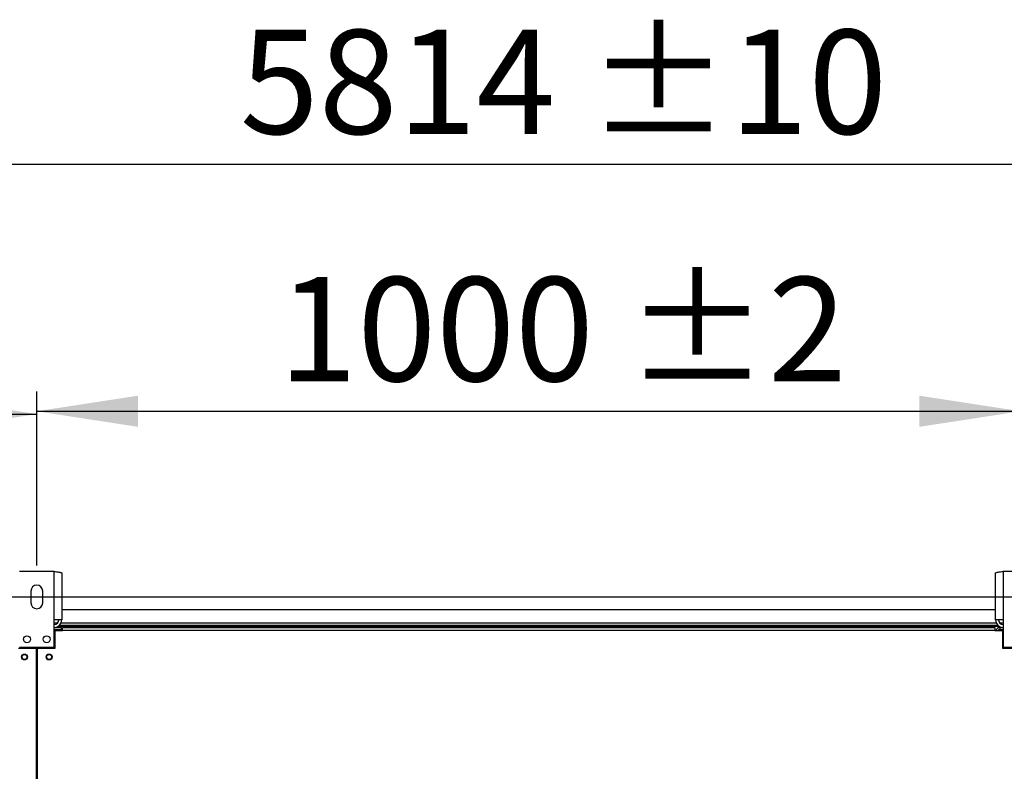
# Model space of a CAD drawing. Units: millimetres. Extents: x 5 to 418, y 3 to 291.
# Drawn here: x 150 to 200, y 159 to 197 of the extents above; entities that cross this region are included whole.
import ezdxf

# ---------------------------------------------------------------- set-up
doc = ezdxf.new("R2010")
doc.units = ezdxf.units.MM
doc.layers.add('GEOMETRY', color=7, linetype='Continuous')
doc.styles.add('SLDTEXTSTYLE0', font='TXT', dxfattribs={"width": 0.605})
doc.dimstyles.new('SLDDIMSTYLE2', dxfattribs={"dimtxt": 5.136637, "dimasz": 3.5, "dimexe": 0, "dimexo": 0.0625, "dimgap": 1.284159, "dimtad": 1, "dimdec": 0, "dimlfac": 20, "dimrnd": 1e-09, "dimzin": 12, "dimdsep": 46, "dimtxsty": 'SLDTEXTSTYLE0', "dimsah": 1, "dimcen": 0.09, "dimadec": 0, "dimazin": 3, "dimtol": 1, "dimtp": 2, "dimtm": 2, "dimtfac": 1, "dimtdec": 0, "dimtofl": 0, "dimtmove": 0, "dimatfit": 3, "dimfxl": 0, "dimfrac": 2, "dimtolj": 1, "dimarcsym": 0})
doc.dimstyles.new('SLDDIMSTYLE3', dxfattribs={"dimtxt": 5.136637, "dimasz": 3.5, "dimexe": 0, "dimexo": 0.0625, "dimgap": 1.284159, "dimtad": 1, "dimdec": 0, "dimlfac": 20, "dimrnd": 1e-09, "dimzin": 12, "dimdsep": 46, "dimtxsty": 'SLDTEXTSTYLE0', "dimsah": 1, "dimcen": 0.09, "dimadec": 0, "dimazin": 3, "dimtol": 1, "dimtp": 10, "dimtm": 10, "dimtfac": 1, "dimtdec": 0, "dimtofl": 0, "dimtmove": 0, "dimatfit": 3, "dimfxl": 0, "dimfrac": 2, "dimtolj": 1, "dimarcsym": 0})
doc.dimstyles.new('SLDDIMSTYLE5', dxfattribs={"dimtxt": 5.136637, "dimasz": 3.5, "dimexe": 0, "dimexo": 0.0625, "dimgap": 1.284159, "dimtad": 1, "dimdec": 0, "dimlfac": 20, "dimrnd": 1e-09, "dimzin": 12, "dimdsep": 46, "dimtxsty": 'SLDTEXTSTYLE0', "dimsah": 1, "dimcen": 0.09, "dimadec": 0, "dimazin": 3, "dimtol": 1, "dimtp": 2, "dimtm": 2, "dimtfac": 1, "dimtdec": 0, "dimtmove": 0, "dimatfit": 0, "dimfxl": 0, "dimfrac": 2, "dimtolj": 1, "dimarcsym": 0})

# ---------------------------------------------------------------- blocks, each defined once
blk = doc.blocks.new('_D_4')
at = {"layer": 'GEOMETRY'}
for p, q in [((51.322, 169.528), (51.322, 178.222)), ((151.322, 169.528), (151.322, 178.222)), ((51.322, 177.222), (151.322, 177.222))]:
    blk.add_line(p, q, dxfattribs=at)
for points in [[(51.322, 177.222), (56.458, 176.432), (56.458, 178.012)], [(151.322, 177.222), (146.185, 178.012), (146.185, 176.432)]]:
    blk.add_solid(points, dxfattribs=at)
at = {"layer": 'GEOMETRY', "char_height": 5.2917, "attachment_point": 1, "style": 'SLDTEXTSTYLE0'}
for s, insert in [('±2', (106.27, 184.043)), ('2000', (88.607, 184.043))]:
    blk.add_mtext(s, dxfattribs=dict(at, insert=insert))
blk = doc.blocks.new('_D_5')
at = {"layer": 'GEOMETRY'}
for p, q in [((151.322, 169.528), (151.322, 178.364)), ((201.322, 169.528), (201.322, 178.364)), ((151.322, 177.364), (201.322, 177.364))]:
    blk.add_line(p, q, dxfattribs=at)
for points in [[(151.322, 177.364), (156.458, 176.574), (156.458, 178.154)], [(201.322, 177.364), (196.185, 178.154), (196.185, 176.574)]]:
    blk.add_solid(points, dxfattribs=at)
at = {"layer": 'GEOMETRY', "char_height": 5.2917, "attachment_point": 1, "style": 'SLDTEXTSTYLE0'}
for s, insert in [('±2', (181.27, 184.185)), ('1000', (163.607, 184.185))]:
    blk.add_mtext(s, dxfattribs=dict(at, insert=insert))
blk = doc.blocks.new('_D_7')
at = {"layer": 'GEOMETRY'}
for p, q in [((30.972, 167.95), (30.972, 190.928)), ((321.672, 167.848), (321.672, 190.928)), ((30.972, 189.928), (321.672, 189.928))]:
    blk.add_line(p, q, dxfattribs=at)
for points in [[(30.972, 189.928), (36.108, 189.138), (36.108, 190.718)], [(321.672, 189.928), (316.535, 190.718), (316.535, 189.138)]]:
    blk.add_solid(points, dxfattribs=at)
at = {"layer": 'GEOMETRY', "char_height": 5.2917, "attachment_point": 1, "style": 'SLDTEXTSTYLE0'}
for s, insert in [('±10', (179.31, 196.75)), ('5814', (161.647, 196.75))]:
    blk.add_mtext(s, dxfattribs=dict(at, insert=insert))
blk = doc.blocks.new('_D_10')
at = {"layer": 'GEOMETRY'}
for p, q in [((340.487, 167.928), (340.487, 177.806)), ((57.006, 167.928), (341.487, 167.928)), ((340.487, 167.928), (340.487, 131.079)), ((56.808, 131.079), (341.487, 131.079)), ((340.487, 131.079), (340.487, 121.2))]:
    blk.add_line(p, q, dxfattribs=at)
for points in [[(340.487, 167.928), (341.277, 173.065), (339.696, 173.065)], [(340.487, 131.079), (339.696, 125.942), (341.277, 125.942)]]:
    blk.add_solid(points, dxfattribs=at)
at = {"layer": 'GEOMETRY', "char_height": 5.2917, "attachment_point": 1, "rotation": 90, "style": 'SLDTEXTSTYLE0'}
for s, insert in [('±2', (333.665, 152.492)), ('737', (333.665, 138.748))]:
    blk.add_mtext(s, dxfattribs=dict(at, insert=insert))

msp = doc.modelspace()

# ---------------------------------------------------------------- linework, layer by layer
at = {"color": 7, "linetype": 'Continuous', "lineweight": 25}
for p, q in [((152.197, 169.228), (150.447, 169.228)), ((152.197, 166.768), (152.197, 169.228)), ((152.587, 169.152), (152.587, 166.768)), ((200.057, 166.768), (200.057, 169.152)), ((200.447, 169.228), (200.447, 166.768)), ((202.197, 169.228), (200.447, 169.228)), ((151.022, 168.228), (151.022, 167.628)), ((151.622, 167.628), (151.622, 168.228)), ((200.057, 167.279), (152.587, 167.279)), ((152.197, 165.378), (152.197, 166.768)), ((152.587, 166.768), (152.197, 166.768)), ((200.447, 166.768), (200.057, 166.768)), ((200.447, 166.768), (200.447, 165.378)), ((152.197, 166.379), (152.572, 166.379)), ((152.197, 166.279), (152.572, 166.279)), ((152.572, 166.243), (152.197, 166.243)), ((152.247, 165.329), (152.247, 166.219)), ((152.247, 166.219), (152.622, 166.219)), ((200.185, 166.479), (152.458, 166.479)), ((152.572, 166.279), (152.572, 166.379)), ((152.572, 166.243), (152.572, 166.219)), ((152.622, 166.229), (152.622, 166.379)), ((152.622, 166.379), (200.022, 166.379)), ((152.622, 166.219), (152.622, 166.229)), ((200.022, 166.229), (152.622, 166.229)), ((200.022, 166.379), (200.022, 166.229)), ((200.022, 166.229), (200.022, 166.219)), ((200.022, 166.219), (200.397, 166.219)), ((200.272, 166.379), (200.272, 166.279)), ((200.272, 166.379), (200.447, 166.379)), ((200.272, 166.279), (200.447, 166.279)), ((200.447, 166.243), (200.272, 166.243)), ((200.397, 166.219), (200.397, 165.329)), ((150.397, 165.329), (151.309, 165.329)), ((150.447, 165.378), (152.197, 165.378)), ((151.309, 133.679), (151.309, 165.329)), ((151.334, 165.329), (151.334, 133.679)), ((151.334, 165.329), (152.247, 165.329)), ((200.397, 165.329), (201.309, 165.329)), ((200.447, 165.378), (202.197, 165.378)), ((151.334, 162.828), (151.309, 162.828)), ((151.309, 162.329), (151.334, 162.329)), ((151.334, 160.328), (151.309, 160.328)), ((151.309, 159.829), (151.334, 159.829))]:
    msp.add_line(p, q, dxfattribs=at)
at = {"color": 8, "linetype": 'Continuous', "lineweight": 25}
for p, q in [((152.371, 166.604), (152.197, 166.604)), ((200.259, 166.426), (152.384, 166.426)), ((200.093, 166.604), (152.55, 166.604)), ((200.447, 166.604), (200.272, 166.604)), ((200.272, 166.243), (200.272, 166.219))]:
    msp.add_line(p, q, dxfattribs=at)
at = {"color": 7, "linetype": 'Continuous', "lineweight": 25, "flags": 128}
msp.add_lwpolyline([(150.647, 165.771), (150.649, 165.75), (150.651, 165.74)], dxfattribs=at)
at = {"color": 7, "linetype": 'Continuous', "lineweight": 25}
for centre, radius in [((150.822, 165.778), 0.175), ((151.822, 165.778), 0.175), ((150.697, 164.879), 0.15), ((150.697, 164.879), 0.125), ((151.947, 164.879), 0.15), ((151.947, 164.879), 0.125)]:
    msp.add_circle(centre, radius, dxfattribs=at)
for centre, radius, start, end in [((151.322, 168.228), 0.3, 0, 180), ((151.322, 167.628), 0.3, 180, 0), ((152.197, 166.768), 0.24, 270, 0), ((152.197, 166.768), 0.39, 272.9016, 0), ((200.447, 166.768), 0.39, 180, 267.0984), ((200.447, 166.768), 0.24, 180, 270)]:
    msp.add_arc(centre, radius, start, end, dxfattribs=at)
for points, knots in [([(152.197, 169.228), (152.241, 169.223), (152.329, 169.211), (152.447, 169.195), (152.535, 169.178), (152.58, 169.164), (152.585, 169.155), (152.587, 169.152)], [0, 0, 0, 0, 0.216358, 0.432723, 0.649088, 0.865454, 1, 1, 1, 1]), ([(200.057, 169.152), (200.061, 169.157), (200.07, 169.168), (200.138, 169.185), (200.238, 169.201), (200.348, 169.216), (200.419, 169.225), (200.447, 169.228)], [0, 0, 0, 0, 0.2163578, 0.4327231, 0.6490884, 0.8654536, 1, 1, 1, 1]), ([(200.272, 166.379), (200.249, 166.376), (200.203, 166.372), (200.142, 166.336), (200.096, 166.284), (200.082, 166.24), (200.076, 166.219)], [0, 0, 0, 0, 0.25162, 0.503257, 0.754894, 1, 1, 1, 1]), ([(200.16, 166.219), (200.163, 166.219), (200.183, 166.225), (200.223, 166.233), (200.259, 166.241), (200.272, 166.243)], [0, 0, 0, 0, 0.102539, 0.677189, 1, 1, 1, 1]), ([(200.272, 166.279), (200.259, 166.277), (200.235, 166.275), (200.204, 166.254), (200.186, 166.236), (200.183, 166.224), (200.183, 166.224)], [0, 0, 0, 0, 0.33248, 0.66496, 0.997309, 1, 1, 1, 1])]:
    msp.add_open_spline(points, degree=3, knots=knots, dxfattribs=at)

# ---------------------------------------------------------------- dimensions: what is measured, and where the dimension line sits
at = {"layer": 'GEOMETRY'}
for base, p1, p2, dimstyle, picture, middle in [((321.672, 189.928), (30.972, 166.95), (321.672, 166.848), 'SLDDIMSTYLE3', '_D_7', (176.322, 189.928)), ((201.322, 177.364), (151.322, 168.528), (201.322, 168.528), 'SLDDIMSTYLE2', '_D_5', (176.322, 177.364)), ((151.322, 177.222), (51.322, 168.528), (151.322, 168.528), 'SLDDIMSTYLE2', '_D_4', (101.322, 177.222))]:
    dim = msp.add_linear_dim(base=base, p1=p1, p2=p2, dimstyle=dimstyle, dxfattribs=at)
    dim.commit()
    dim.dimension.update_dxf_attribs({"geometry": picture, "text_midpoint": middle, "dimtype": 160})
dim = msp.add_linear_dim(base=(340.487, 131.079), p1=(56.006, 167.928), p2=(55.808, 131.079), angle=90, dimstyle='SLDDIMSTYLE5', dxfattribs=at)
dim.commit()
dim.dimension.update_dxf_attribs({"geometry": '_D_10', "text_midpoint": (340.487, 149.503), "dimtype": 160})

doc.saveas('drawing.dxf')
